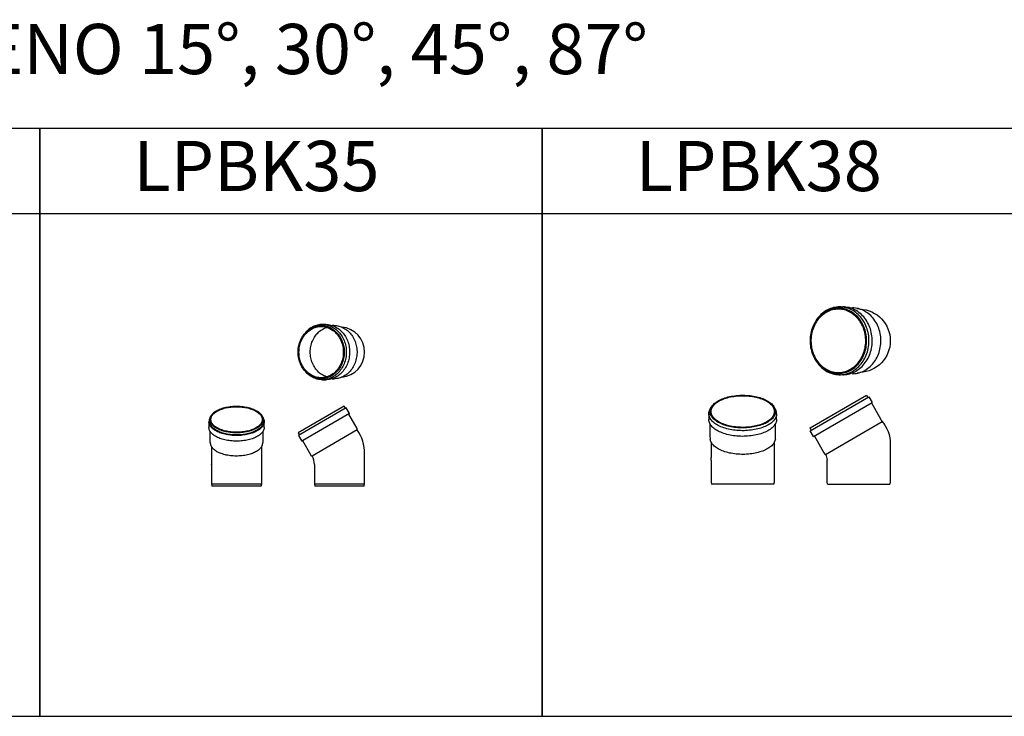
# Model space of a CAD drawing. Units: millimetres. Extents: x -58665 to 27335, y -19280 to 44135.
# Drawn here: x -43407 to -41447, y 34033 to 35419 of the extents above; entities that cross this region are included whole.
import ezdxf

# ---------------------------------------------------------------- set-up
doc = ezdxf.new("R2010")
doc.units = ezdxf.units.MM

# ---------------------------------------------------------------- blocks, each defined once
blk = doc.blocks.new('LPBK35 (Levá)')
at = {"color": 7, "linetype": 'Continuous', "lineweight": 25}
for p, q in [((-55, 128.7), (-55, 117.4)), ((-53, 133), (-53, 128.7)), ((53, 128.7), (53, 133)), ((55, 117.4), (55, 128.7)), ((-53, 110.1), (-53, 88.8)), ((53, 88.8), (53, 110.1)), ((-53, 88.8), (-51, 81.2)), ((-50, 79.1), (-50, 44.4)), ((50, 43.7), (50, 79.1)), ((51, 81.2), (53, 88.8)), ((-50, 43.7), (-50, 5)), ((50, 5), (50, 43.7)), ((-50, 5), (-49, 0)), ((-50, 5), (50, 5)), ((49, 0), (-49, 0)), ((49, 0), (50, 5))]:
    blk.add_line(p, q, dxfattribs=at)
at = {"color": 7, "linetype": 'Continuous', "lineweight": 25, "flags": 128}
for points in [[(-53, 133), (-52.9, 134.5), (-52.7, 135.9), (-52.3, 137.4), (-51.7, 138.8), (-51, 140.2), (-50.1, 141.6), (-49.1, 143), (-47.9, 144.3), (-46.6, 145.6), (-45.2, 146.9), (-43.6, 148.1), (-41.8, 149.3), (-40, 150.4), (-38, 151.5), (-35.9, 152.5), (-33.7, 153.5), (-31.4, 154.4), (-29, 155.2), (-26.5, 156), (-23.9, 156.7), (-21.3, 157.3), (-18.6, 157.8), (-15.8, 158.3), (-13, 158.7), (-10.2, 159), (-7.3, 159.3), (-4.4, 159.4), (-1.5, 159.5), (1.5, 159.5), (4.4, 159.4), (7.3, 159.3), (10.2, 159), (13, 158.7), (15.8, 158.3), (18.6, 157.8), (21.3, 157.3), (23.9, 156.7), (26.5, 156), (29, 155.2), (31.4, 154.4), (33.7, 153.5), (35.9, 152.5), (38, 151.5), (40, 150.4), (41.8, 149.3), (43.6, 148.1), (45.2, 146.9), (46.6, 145.6), (47.9, 144.3), (49.1, 143), (50.1, 141.6), (51, 140.2), (51.7, 138.8), (52.3, 137.4), (52.7, 135.9), (52.9, 134.5), (53, 133), (52.9, 131.6), (52.7, 130.1), (52.3, 128.7), (51.7, 127.2), (51, 125.8), (50.1, 124.4), (49.1, 123), (47.9, 121.7), (46.6, 120.4), (45.2, 119.1), (43.6, 117.9), (41.8, 116.7), (40, 115.6), (38, 114.5), (35.9, 113.5), (33.7, 112.6), (31.4, 111.7), (29, 110.8), (26.5, 110.1), (23.9, 109.4), (21.3, 108.7), (18.6, 108.2), (15.8, 107.7), (13, 107.3), (10.2, 107), (7.3, 106.8), (4.4, 106.6), (1.5, 106.5), (-1.5, 106.5), (-4.4, 106.6), (-7.3, 106.8), (-10.2, 107), (-13, 107.3), (-15.8, 107.7), (-18.6, 108.2), (-21.3, 108.7), (-23.9, 109.4), (-26.5, 110.1), (-29, 110.8), (-31.4, 111.7), (-33.7, 112.6), (-35.9, 113.5), (-38, 114.5), (-40, 115.6), (-41.8, 116.7), (-43.6, 117.9), (-45.2, 119.1), (-46.6, 120.4), (-47.9, 121.7), (-49.1, 123), (-50.1, 124.4), (-51, 125.8), (-51.7, 127.2), (-52.3, 128.7), (-52.7, 130.1), (-52.9, 131.6), (-53, 133)], [(-51, 133), (-50.9, 134.4), (-50.7, 135.9), (-50.3, 137.3), (-49.7, 138.7), (-49, 140.1), (-48.1, 141.4), (-47.1, 142.8), (-45.9, 144.1), (-44.6, 145.3), (-43.2, 146.6), (-41.6, 147.8), (-39.9, 148.9), (-38, 150), (-36.1, 151), (-34, 152), (-31.8, 153), (-29.5, 153.8), (-27.1, 154.6), (-24.7, 155.3), (-22.1, 156), (-19.5, 156.6), (-16.8, 157.1), (-14.1, 157.5), (-11.3, 157.9), (-8.5, 158.2), (-5.7, 158.4), (-2.9, 158.5), (0, 158.5), (2.9, 158.5), (5.7, 158.4), (8.5, 158.2), (11.3, 157.9), (14.1, 157.5), (16.8, 157.1), (19.5, 156.6), (22.1, 156), (24.7, 155.3), (27.1, 154.6), (29.5, 153.8), (31.8, 153), (34, 152), (36.1, 151), (38, 150), (39.9, 148.9), (41.6, 147.8), (43.2, 146.6), (44.6, 145.3), (45.9, 144.1), (47.1, 142.8), (48.1, 141.4), (49, 140.1), (49.7, 138.7), (50.3, 137.3), (50.7, 135.9), (50.9, 134.4), (51, 133), (50.9, 131.6), (50.7, 130.2), (50.3, 128.7), (49.7, 127.3), (49, 126), (48.1, 124.6), (47.1, 123.3), (45.9, 122), (44.6, 120.7), (43.2, 119.4), (41.6, 118.3), (39.9, 117.1), (38, 116), (36.1, 115), (34, 114), (31.8, 113.1), (29.5, 112.2), (27.1, 111.4), (24.7, 110.7), (22.1, 110), (19.5, 109.5), (16.8, 108.9), (14.1, 108.5), (11.3, 108.2), (8.5, 107.9), (5.7, 107.7), (2.9, 107.6), (0, 107.5), (-2.9, 107.6), (-5.7, 107.7), (-8.5, 107.9), (-11.3, 108.2), (-14.1, 108.5), (-16.8, 108.9), (-19.5, 109.5), (-22.1, 110), (-24.7, 110.7), (-27.1, 111.4), (-29.5, 112.2), (-31.8, 113.1), (-34, 114), (-36.1, 115), (-38, 116), (-39.9, 117.1), (-41.6, 118.3), (-43.2, 119.4), (-44.6, 120.7), (-45.9, 122), (-47.1, 123.3), (-48.1, 124.6), (-49, 126), (-49.7, 127.3), (-50.3, 128.7), (-50.7, 130.2), (-50.9, 131.6), (-51, 133)], [(52.4, 137.1), (53, 136), (53.7, 134.6), (54.3, 133.1), (54.7, 131.7), (54.9, 130.2), (55, 128.7), (54.9, 127.2), (54.7, 125.7), (54.3, 124.2), (53.7, 122.8), (53, 121.3), (52.1, 119.9), (51.1, 118.5), (49.9, 117.1), (48.6, 115.8), (47.1, 114.5), (45.5, 113.3), (43.8, 112), (41.9, 110.9), (39.9, 109.8), (37.8, 108.7), (35.6, 107.7), (33.3, 106.8), (30.9, 105.9), (28.4, 105.1), (25.8, 104.4), (23.1, 103.7), (20.4, 103.1), (17.6, 102.6), (14.7, 102.2), (11.8, 101.8), (8.9, 101.5), (5.9, 101.3), (3, 101.2), (0, 101.2), (-3, 101.2), (-5.9, 101.3), (-8.9, 101.5), (-11.8, 101.8), (-14.7, 102.2), (-17.6, 102.6), (-20.4, 103.1), (-23.1, 103.7), (-25.8, 104.4), (-28.4, 105.1), (-30.9, 105.9), (-33.3, 106.8), (-35.6, 107.7), (-37.8, 108.7), (-39.9, 109.8), (-41.9, 110.9), (-43.8, 112), (-45.5, 113.3), (-47.1, 114.5), (-48.6, 115.8), (-49.9, 117.1), (-51.1, 118.5), (-52.1, 119.9), (-53, 121.3), (-53.7, 122.8), (-54.3, 124.2), (-54.7, 125.7), (-54.9, 127.2), (-55, 128.7), (-55, 128.7)], [(53, 128.7), (52.9, 127.2), (52.7, 125.8), (52.3, 124.3), (51.7, 122.9), (51, 121.5), (50.1, 120.1), (49.1, 118.7), (47.9, 117.4), (46.6, 116.1), (45.2, 114.8), (43.6, 113.6), (41.8, 112.4), (40, 111.3), (38, 110.2), (35.9, 109.2), (33.7, 108.2), (31.4, 107.3), (29, 106.5), (26.5, 105.7), (23.9, 105), (21.3, 104.4), (18.6, 103.9), (15.8, 103.4), (13, 103), (10.2, 102.7), (7.3, 102.4), (4.4, 102.3), (1.5, 102.2), (-1.5, 102.2), (-4.4, 102.3), (-7.3, 102.4), (-10.2, 102.7), (-13, 103), (-15.8, 103.4), (-18.6, 103.9), (-21.3, 104.4), (-23.9, 105), (-26.5, 105.7), (-29, 106.5), (-31.4, 107.3), (-33.7, 108.2), (-35.9, 109.2), (-38, 110.2), (-40, 111.3), (-41.8, 112.4), (-43.6, 113.6), (-45.2, 114.8), (-46.6, 116.1), (-47.9, 117.4), (-49.1, 118.7), (-50.1, 120.1), (-51, 121.5), (-51.7, 122.9), (-52.3, 124.3), (-52.7, 125.8), (-52.9, 127.2), (-53, 128.7)], [(55, 117.4), (54.9, 115.9), (54.7, 114.5), (54.3, 113), (53.7, 111.5), (53, 110.1), (52.1, 108.6), (51.1, 107.2), (49.9, 105.9), (48.6, 104.5), (47.1, 103.2), (45.5, 102), (43.8, 100.8), (41.9, 99.6), (39.9, 98.5), (37.8, 97.5), (35.6, 96.5), (33.3, 95.5), (30.9, 94.7), (28.4, 93.9), (25.8, 93.1), (23.1, 92.5), (20.4, 91.9), (17.6, 91.4), (14.7, 90.9), (11.8, 90.6), (8.9, 90.3), (5.9, 90.1), (3, 90), (0, 89.9), (-3, 90), (-5.9, 90.1), (-8.9, 90.3), (-11.8, 90.6), (-14.7, 90.9), (-17.6, 91.4), (-20.4, 91.9), (-23.1, 92.5), (-25.8, 93.1), (-28.4, 93.9), (-30.9, 94.7), (-33.3, 95.5), (-35.6, 96.5), (-37.8, 97.5), (-39.9, 98.5), (-41.9, 99.6), (-43.8, 100.8), (-45.5, 102), (-47.1, 103.2), (-48.6, 104.5), (-49.9, 105.9), (-51.1, 107.2), (-52.1, 108.6), (-53, 110.1), (-53.7, 111.5), (-54.3, 113), (-54.7, 114.5), (-54.9, 115.9), (-55, 117.4)], [(51, 81.2), (51, 81.2), (50.4, 79.8), (49.6, 78.4), (48.6, 77.1), (47.5, 75.7), (46.3, 74.4), (44.9, 73.1), (43.4, 71.9), (41.7, 70.7), (39.9, 69.6), (38, 68.5), (36, 67.5), (33.9, 66.5), (31.6, 65.6), (29.3, 64.8), (26.8, 64), (24.3, 63.3), (21.7, 62.6), (19.1, 62.1), (16.3, 61.6), (13.6, 61.2), (10.8, 60.8), (7.9, 60.6), (5.1, 60.4), (2.2, 60.3), (-0.7, 60.3), (-3.6, 60.3), (-6.5, 60.5), (-9.3, 60.7), (-12.2, 61), (-15, 61.3), (-17.7, 61.8), (-20.4, 62.3), (-23, 62.9), (-25.6, 63.6), (-28.1, 64.4), (-30.4, 65.2), (-32.7, 66.1), (-34.9, 67), (-37, 68), (-39, 69), (-40.8, 70.2), (-42.6, 71.3), (-44.2, 72.5), (-45.6, 73.8), (-46.9, 75.1), (-48.1, 76.4), (-49.1, 77.7), (-50, 79.1), (-50.7, 80.5), (-51, 81.2)]]:
    blk.add_lwpolyline(points, dxfattribs=at)
at = {"color": 7, "linetype": 'Continuous', "lineweight": 25}
blk.add_arc((-39.4, 128.4), 15.6, 146.2233, 179.0217, dxfattribs=at)
blk.add_open_spline([(-50, 43.7), (-50, 43.9), (-50, 44.1), (-50, 44.3), (-50, 44.4)], degree=3, knots=[0, 0, 0, 0, 0.610755, 1, 1, 1, 1], dxfattribs=at)
blk = doc.blocks.new('LPBK35 (Horní)')
at = {"color": 7, "linetype": 'Continuous', "lineweight": 25}
for p, q in [((-84.1, 53), (-86.6, 53)), ((-77.6, 55), (-84.1, 55)), ((-61.1, 53), (-64.9, 53)), ((-33.6, 42.5), (-34.6, 43.3)), ((-42.4, -1.2), (-42.4, 1.2)), ((-86.6, -53), (-84.1, -53)), ((-84.1, -55), (-77.6, -55)), ((-64.9, -53), (-61.1, -53)), ((-34.6, -43.3), (-33.6, -42.5))]:
    blk.add_line(p, q, dxfattribs=at)
at = {"color": 7, "linetype": 'Continuous', "lineweight": 25, "flags": 128}
for points in [[(-86.6, 53), (-84.1, 52.9), (-81.5, 52.7), (-79, 52.3), (-76.6, 51.7), (-74.1, 51), (-71.7, 50.1), (-69.3, 49.1), (-67, 47.9), (-64.7, 46.6), (-62.6, 45.2), (-60.4, 43.6), (-58.4, 41.8), (-56.4, 40), (-54.6, 38), (-52.8, 35.9), (-51.2, 33.7), (-49.6, 31.4), (-48.2, 29), (-46.8, 26.5), (-45.6, 23.9), (-44.6, 21.3), (-43.6, 18.6), (-42.8, 15.8), (-42.1, 13), (-41.5, 10.2), (-41.1, 7.3), (-40.8, 4.4), (-40.7, 1.5), (-40.7, -1.5), (-40.8, -4.4), (-41.1, -7.3), (-41.5, -10.2), (-42.1, -13), (-42.8, -15.8), (-43.6, -18.6), (-44.6, -21.3), (-45.6, -23.9), (-46.8, -26.5), (-48.2, -29), (-49.6, -31.4), (-51.2, -33.7), (-52.8, -35.9), (-54.6, -38), (-56.4, -40), (-58.4, -41.8), (-60.4, -43.6), (-62.6, -45.2), (-64.7, -46.6), (-67, -47.9), (-69.3, -49.1), (-71.7, -50.1), (-74.1, -51), (-76.6, -51.7), (-79, -52.3), (-81.5, -52.7), (-84.1, -52.9), (-86.6, -53), (-89.1, -52.9), (-91.6, -52.7), (-94.1, -52.3), (-96.6, -51.7), (-99.1, -51), (-101.5, -50.1), (-103.9, -49.1), (-106.2, -47.9), (-108.4, -46.6), (-110.6, -45.2), (-112.7, -43.6), (-114.8, -41.8), (-116.7, -40), (-118.6, -38), (-120.4, -35.9), (-122, -33.7), (-123.6, -31.4), (-125, -29), (-126.3, -26.5), (-127.5, -23.9), (-128.6, -21.3), (-129.6, -18.6), (-130.4, -15.8), (-131.1, -13), (-131.6, -10.2), (-132.1, -7.3), (-132.3, -4.4), (-132.5, -1.5), (-132.5, 1.5), (-132.3, 4.4), (-132.1, 7.3), (-131.6, 10.2), (-131.1, 13), (-130.4, 15.8), (-129.6, 18.6), (-128.6, 21.3), (-127.5, 23.9), (-126.3, 26.5), (-125, 29), (-123.6, 31.4), (-122, 33.7), (-120.4, 35.9), (-118.6, 38), (-116.7, 40), (-114.8, 41.8), (-112.7, 43.6), (-110.6, 45.2), (-108.4, 46.6), (-106.2, 47.9), (-103.9, 49.1), (-101.5, 50.1), (-99.1, 51), (-96.6, 51.7), (-94.1, 52.3), (-91.6, 52.7), (-89.1, 52.9), (-86.6, 53)], [(-86.6, 51), (-84.1, 50.9), (-81.6, 50.7), (-79.2, 50.3), (-76.8, 49.7), (-74.4, 49), (-72, 48.1), (-69.7, 47.1), (-67.4, 45.9), (-65.2, 44.6), (-63.1, 43.2), (-61, 41.6), (-59, 39.9), (-57.2, 38), (-55.4, 36.1), (-53.7, 34), (-52.1, 31.8), (-50.6, 29.5), (-49.2, 27.1), (-47.9, 24.7), (-46.8, 22.1), (-45.8, 19.5), (-44.9, 16.8), (-44.1, 14.1), (-43.5, 11.3), (-43, 8.5), (-42.7, 5.7), (-42.5, 2.9), (-42.4, 0), (-42.5, -2.9), (-42.7, -5.7), (-43, -8.5), (-43.5, -11.3), (-44.1, -14.1), (-44.9, -16.8), (-45.8, -19.5), (-46.8, -22.1), (-47.9, -24.7), (-49.2, -27.1), (-50.6, -29.5), (-52.1, -31.8), (-53.7, -34), (-55.4, -36.1), (-57.2, -38), (-59, -39.9), (-61, -41.6), (-63.1, -43.2), (-65.2, -44.6), (-67.4, -45.9), (-69.7, -47.1), (-72, -48.1), (-74.4, -49), (-76.8, -49.7), (-79.2, -50.3), (-81.6, -50.7), (-84.1, -50.9), (-86.6, -51), (-89.1, -50.9), (-91.5, -50.7), (-94, -50.3), (-96.4, -49.7), (-98.8, -49), (-101.2, -48.1), (-103.5, -47.1), (-105.8, -45.9), (-108, -44.6), (-110.1, -43.2), (-112.1, -41.6), (-114.1, -39.9), (-116, -38), (-117.8, -36.1), (-119.5, -34), (-121.1, -31.8), (-122.6, -29.5), (-124, -27.1), (-125.2, -24.7), (-126.4, -22.1), (-127.4, -19.5), (-128.3, -16.8), (-129, -14.1), (-129.6, -11.3), (-130.1, -8.5), (-130.5, -5.7), (-130.7, -2.9), (-130.8, 0), (-130.7, 2.9), (-130.5, 5.7), (-130.1, 8.5), (-129.6, 11.3), (-129, 14.1), (-128.3, 16.8), (-127.4, 19.5), (-126.4, 22.1), (-125.2, 24.7), (-124, 27.1), (-122.6, 29.5), (-121.1, 31.8), (-119.5, 34), (-117.8, 36.1), (-116, 38), (-114.1, 39.9), (-112.1, 41.6), (-110.1, 43.2), (-108, 44.6), (-105.8, 45.9), (-103.5, 47.1), (-101.2, 48.1), (-98.8, 49), (-96.4, 49.7), (-94, 50.3), (-91.5, 50.7), (-89.1, 50.9), (-86.6, 51)], [(-84.1, 55), (-81.5, 54.9), (-78.9, 54.7), (-76.4, 54.3), (-73.8, 53.7), (-71.3, 53), (-68.9, 52.1), (-66.5, 51.1), (-64.1, 49.9), (-61.8, 48.6), (-59.5, 47.1), (-57.4, 45.5), (-55.3, 43.8), (-53.3, 41.9), (-51.3, 39.9), (-49.5, 37.8), (-47.8, 35.6), (-46.2, 33.3), (-44.7, 30.9), (-43.3, 28.4), (-42, 25.8), (-40.9, 23.1), (-39.8, 20.4), (-38.9, 17.6), (-38.2, 14.7), (-37.6, 11.8), (-37.1, 8.9), (-36.7, 5.9), (-36.5, 3), (-36.5, 0), (-36.5, -3), (-36.7, -5.9), (-37.1, -8.9), (-37.6, -11.8), (-38.2, -14.7), (-38.9, -17.6), (-39.8, -20.4), (-40.9, -23.1), (-42, -25.8), (-43.3, -28.4), (-44.7, -30.9), (-46.2, -33.3), (-47.8, -35.6), (-49.5, -37.8), (-51.3, -39.9), (-53.3, -41.9), (-55.3, -43.8), (-57.4, -45.5), (-59.5, -47.1), (-61.8, -48.6), (-64.1, -49.9), (-66.5, -51.1), (-68.9, -52.1), (-71.3, -53), (-73.8, -53.7), (-76.4, -54.3), (-78.9, -54.7), (-81.5, -54.9), (-84.1, -55), (-86.7, -54.9), (-89.2, -54.7), (-91.8, -54.3), (-94.3, -53.7), (-96.8, -53), (-99.3, -52.1), (-101.7, -51.1), (-104.1, -49.9), (-106.4, -48.6), (-108.6, -47.1), (-110.8, -45.5), (-112.9, -43.8), (-114.9, -41.9), (-116.8, -39.9), (-117.7, -38.9)], [(-75.3, -49.3), (-76.3, -49), (-78.7, -48.1), (-81, -47.1), (-83.3, -45.9), (-85.5, -44.6), (-87.6, -43.2), (-89.6, -41.6), (-91.6, -39.9), (-93.5, -38), (-95.3, -36.1), (-97, -34), (-98.6, -31.8), (-100.1, -29.5), (-101.5, -27.1), (-102.7, -24.7), (-103.9, -22.1), (-104.9, -19.5), (-105.8, -16.8), (-106.5, -14.1), (-107.1, -11.3), (-107.6, -8.5), (-108, -5.7), (-108.2, -2.9), (-108.3, 0), (-108.2, 2.9), (-108, 5.7), (-107.6, 8.5), (-107.1, 11.3), (-106.5, 14.1), (-105.8, 16.8), (-104.9, 19.5), (-103.9, 22.1), (-102.7, 24.7), (-101.5, 27.1), (-100.1, 29.5), (-98.6, 31.8), (-97, 34), (-95.3, 36.1), (-93.5, 38), (-91.6, 39.9), (-89.6, 41.6), (-87.6, 43.2), (-85.5, 44.6), (-83.3, 45.9), (-81, 47.1), (-78.7, 48.1), (-76.3, 49), (-75.3, 49.3)], [(-77.6, 55), (-75, 54.9), (-72.4, 54.7), (-69.9, 54.3), (-67.3, 53.7), (-64.8, 53), (-62.4, 52.1), (-60, 51.1), (-57.6, 49.9), (-55.3, 48.6), (-53, 47.1), (-50.9, 45.5), (-48.8, 43.8), (-46.8, 41.9), (-44.8, 39.9), (-43, 37.8), (-41.3, 35.6), (-39.7, 33.3), (-38.2, 30.9), (-36.8, 28.4), (-35.5, 25.8), (-34.4, 23.1), (-33.3, 20.4), (-32.4, 17.6), (-31.7, 14.7), (-31.1, 11.8), (-30.6, 8.9), (-30.2, 5.9), (-30, 3), (-30, 0), (-30, -3), (-30.2, -5.9), (-30.6, -8.9), (-31.1, -11.8), (-31.7, -14.7), (-32.4, -17.6), (-33.3, -20.4), (-34.4, -23.1), (-35.5, -25.8), (-36.8, -28.4), (-38.2, -30.9), (-39.7, -33.3), (-41.3, -35.6), (-43, -37.8), (-44.8, -39.9), (-46.8, -41.9), (-48.8, -43.8), (-50.9, -45.5), (-53, -47.1), (-55.3, -48.6), (-57.6, -49.9), (-60, -51.1), (-62.4, -52.1), (-64.8, -53), (-67.3, -53.7), (-69.9, -54.3), (-72.4, -54.7), (-75, -54.9), (-77.6, -55), (-77.6, -55)], [(-61.1, 53), (-58.6, 52.9), (-56, 52.7), (-53.5, 52.3), (-51.1, 51.7), (-48.6, 51), (-46.2, 50.1), (-43.8, 49.1), (-41.5, 47.9), (-39.2, 46.6), (-37.1, 45.2), (-34.9, 43.6), (-32.9, 41.8), (-30.9, 40), (-29.1, 38), (-27.3, 35.9), (-25.7, 33.7), (-24.1, 31.4), (-22.7, 29), (-21.3, 26.5), (-20.1, 23.9), (-19.1, 21.3), (-18.1, 18.6), (-17.3, 15.8), (-16.6, 13), (-16, 10.2), (-15.6, 7.3), (-15.3, 4.4), (-15.2, 1.5), (-15.2, -1.5), (-15.3, -4.4), (-15.6, -7.3), (-16, -10.2), (-16.6, -13), (-17.3, -15.8), (-18.1, -18.6), (-19.1, -21.3), (-20.1, -23.9), (-21.3, -26.5), (-22.7, -29), (-24.1, -31.4), (-25.7, -33.7), (-27.3, -35.9), (-29.1, -38), (-30.9, -40), (-32.9, -41.8), (-34.9, -43.6), (-37.1, -45.2), (-39.2, -46.6), (-41.5, -47.9), (-43.8, -49.1), (-46.2, -50.1), (-48.6, -51), (-51.1, -51.7), (-53.5, -52.3), (-56, -52.7), (-58.6, -52.9), (-61.1, -53)]]:
    blk.add_lwpolyline(points, dxfattribs=at)
at = {"color": 7, "linetype": 'Continuous', "lineweight": 25}
for centre, radius, start, end in [((-83.4, 10.4), 44.7, 90.8501, 140.2157), ((-50, 0), 50, 275.3497, 84.6503)]:
    blk.add_arc(centre, radius, start, end, dxfattribs=at)
blk = doc.blocks.new('LPBK35 (Přední)')
at = {"color": 7, "linetype": 'Continuous', "lineweight": 25}
for p, q in [((9.3, 159.5), (-82.5, 106.5)), ((11.8, 155.2), (9.3, 159.5)), ((13.5, 156.2), (-81.7, 101.2)), ((20, 144.9), (-75.2, 89.9)), ((20, 144.9), (13.5, 156.2)), ((34.8, 115.3), (18.3, 143.9)), ((-82.5, 106.5), (-80, 102.2)), ((-81.7, 101.2), (-75.2, 89.9)), ((35.4, 112.2), (-54.6, 60.2)), ((35.4, 112.2), (34.8, 115.3)), ((-73.5, 90.9), (-57, 62.3)), ((-57, 62.3), (-54.6, 60.2)), ((50, 5), (50, 65)), ((-50, 43.7), (-50, 5)), ((-50, 5), (-49, 0)), ((-50, 5), (50, 5)), ((49, 0), (-49, 0)), ((49, 0), (50, 5))]:
    blk.add_line(p, q, dxfattribs=at)
for centre, radius, end in [((-32.8, 65), 82.8, 34.724), ((-85, 43.7), 35, 28.5265)]:
    blk.add_arc(centre, radius, 0, end, dxfattribs=at)
blk = doc.blocks.new('LPBK38 (Pravá)')
at = {"color": 7, "linetype": 'Continuous', "lineweight": 25}
for p, q in [((-67.5, 140.4), (-67.5, 129.2)), ((67.5, 129.2), (67.5, 140.4)), ((-65.5, 121), (-65.5, 96.3)), ((-38.9, 120.2), (-38.7, 119.9)), ((65.5, 96.3), (65.5, 121)), ((-65.5, 96.3), (-64.9, 90.1)), ((-63, 84), (-63, 53.5)), ((63, 53.5), (63, 84)), ((64.9, 90.1), (65.5, 96.3)), ((-63, 47.9), (-63, 5)), ((63, 5), (63, 53.5)), ((-63, 5), (-62, 0)), ((62, 0), (-62, 0)), ((62, 0), (63, 5))]:
    blk.add_line(p, q, dxfattribs=at)
at = {"color": 7, "linetype": 'Continuous', "lineweight": 25, "flags": 128}
for points in [[(65, 144.8), (64.9, 143), (64.6, 141.3), (64.2, 139.6), (63.5, 137.9), (62.7, 136.2), (61.7, 134.5), (60.5, 132.8), (59.1, 131.2), (57.6, 129.7), (55.9, 128.2), (54, 126.7), (52, 125.3), (49.8, 123.9), (47.5, 122.6), (45, 121.3), (42.4, 120.2), (39.7, 119.1), (36.9, 118), (34, 117.1), (31, 116.2), (27.9, 115.4), (24.7, 114.7), (21.4, 114.1), (18.1, 113.6), (14.7, 113.1), (11.3, 112.8), (7.8, 112.5), (4.4, 112.4), (0.9, 112.3), (-2.6, 112.3), (-6.1, 112.4), (-9.6, 112.6), (-13, 112.9), (-16.4, 113.3), (-19.8, 113.8), (-23, 114.4), (-26.3, 115.1), (-29.4, 115.8), (-32.5, 116.6), (-35.5, 117.5), (-38.3, 118.5), (-41.1, 119.6), (-43.8, 120.7), (-46.3, 122), (-48.7, 123.2), (-50.9, 124.6), (-53, 126), (-54.9, 127.4), (-56.7, 128.9), (-58.3, 130.5), (-59.8, 132), (-61.1, 133.7), (-62.2, 135.3), (-63.1, 137), (-63.9, 138.7), (-64.4, 140.4), (-64.8, 142.2), (-65, 143.9), (-65, 145.7), (-64.8, 147.4), (-64.4, 149.1), (-63.9, 150.9), (-63.1, 152.6), (-62.2, 154.2), (-61.1, 155.9), (-59.8, 157.5), (-58.3, 159.1), (-56.7, 160.6), (-54.9, 162.1), (-53, 163.6), (-50.9, 165), (-48.7, 166.3), (-46.3, 167.6), (-43.8, 168.8), (-41.1, 170), (-38.3, 171), (-35.5, 172), (-32.5, 172.9), (-29.4, 173.8), (-26.3, 174.5), (-23, 175.2), (-19.8, 175.7), (-16.4, 176.2), (-13, 176.6), (-9.6, 176.9), (-6.1, 177.1), (-2.6, 177.3), (0.9, 177.3), (4.4, 177.2), (7.8, 177), (11.3, 176.8), (14.7, 176.4), (18.1, 176), (21.4, 175.5), (24.7, 174.8), (27.9, 174.1), (31, 173.4), (34, 172.5), (36.9, 171.5), (39.7, 170.5), (42.4, 169.4), (45, 168.2), (47.5, 167), (49.8, 165.7), (52, 164.3), (54, 162.9), (55.9, 161.4), (57.6, 159.9), (59.1, 158.3), (60.5, 156.7), (61.7, 155.1), (62.7, 153.4), (63.5, 151.7), (64.2, 150), (64.6, 148.3), (64.9, 146.5), (65, 144.8)], [(63, 144.8), (62.9, 143.1), (62.6, 141.3), (62.2, 139.6), (61.5, 137.9), (60.7, 136.3), (59.6, 134.6), (58.4, 133), (57.1, 131.4), (55.5, 129.9), (53.8, 128.4), (52, 127), (49.9, 125.6), (47.8, 124.2), (45.5, 123), (43, 121.8), (40.4, 120.6), (37.7, 119.5), (34.9, 118.6), (32, 117.6), (29, 116.8), (25.9, 116.1), (22.7, 115.4), (19.5, 114.8), (16.2, 114.3), (12.8, 113.9), (9.4, 113.6), (6, 113.4), (2.6, 113.3), (-0.9, 113.3), (-4.3, 113.4), (-7.7, 113.5), (-11.1, 113.8), (-14.5, 114.1), (-17.8, 114.6), (-21.1, 115.1), (-24.3, 115.7), (-27.4, 116.4), (-30.5, 117.2), (-33.5, 118.1), (-36.3, 119), (-39.1, 120.1), (-41.7, 121.2), (-44.2, 122.4), (-46.6, 123.6), (-48.9, 124.9), (-51, 126.3), (-52.9, 127.7), (-54.7, 129.2), (-56.3, 130.7), (-57.8, 132.2), (-59.1, 133.8), (-60.2, 135.5), (-61.1, 137.1), (-61.9, 138.8), (-62.4, 140.5), (-62.8, 142.2), (-63, 143.9), (-63, 145.6), (-62.8, 147.4), (-62.4, 149.1), (-61.9, 150.8), (-61.1, 152.4), (-60.2, 154.1), (-59.1, 155.7), (-57.8, 157.3), (-56.3, 158.9), (-54.7, 160.4), (-52.9, 161.9), (-51, 163.3), (-48.9, 164.7), (-46.6, 166), (-44.2, 167.2), (-41.7, 168.4), (-39.1, 169.5), (-36.3, 170.5), (-33.5, 171.5), (-30.5, 172.3), (-27.4, 173.1), (-24.3, 173.8), (-21.1, 174.5), (-17.8, 175), (-14.5, 175.4), (-11.1, 175.8), (-7.7, 176), (-4.3, 176.2), (-0.9, 176.3), (2.6, 176.3), (6, 176.1), (9.4, 175.9), (12.8, 175.6), (16.2, 175.2), (19.5, 174.7), (22.7, 174.2), (25.9, 173.5), (29, 172.7), (32, 171.9), (34.9, 171), (37.7, 170), (40.4, 168.9), (43, 167.8), (45.5, 166.6), (47.8, 165.3), (49.9, 164), (52, 162.6), (53.8, 161.1), (55.5, 159.7), (57.1, 158.1), (58.4, 156.5), (59.6, 154.9), (60.7, 153.3), (61.5, 151.6), (62.2, 149.9), (62.6, 148.2), (62.9, 146.5), (63, 144.8)], [(67.5, 140.4), (67.4, 138.7), (67.1, 136.9), (66.7, 135.1), (66, 133.4), (65.2, 131.6), (64.1, 129.9), (62.9, 128.3), (61.6, 126.6), (60, 125), (58.3, 123.4), (56.4, 121.9), (54.4, 120.5), (52.2, 119.1), (49.9, 117.7), (47.4, 116.4), (44.8, 115.2), (42.1, 114.1), (39.2, 113), (36.3, 112), (33.2, 111.1), (30.1, 110.2), (26.9, 109.5), (23.6, 108.8), (20.2, 108.2), (16.8, 107.8), (13.3, 107.4), (9.8, 107.1), (6.2, 106.8), (2.7, 106.7), (-0.9, 106.7), (-4.5, 106.8), (-8, 106.9), (-11.5, 107.2), (-15, 107.5), (-18.5, 108), (-21.9, 108.5), (-25.2, 109.1), (-28.5, 109.8), (-31.7, 110.6), (-34.8, 111.5), (-37.8, 112.5), (-40.7, 113.5), (-43.5, 114.6), (-46.1, 115.8), (-48.7, 117.1), (-51.1, 118.4), (-53.3, 119.8), (-55.4, 121.2), (-57.4, 122.7), (-59.2, 124.2), (-60.8, 125.8), (-62.3, 127.4), (-63.6, 129.1), (-64.7, 130.8), (-65.6, 132.5), (-66.4, 134.2), (-66.9, 136), (-67.3, 137.8), (-67.5, 139.6), (-67.5, 141.3), (-67.3, 143.1), (-66.9, 144.9), (-66.4, 146.6), (-65.6, 148.4), (-64.7, 150.1), (-63.6, 151.8), (-63.3, 152.2)], [(67.5, 129.2), (67.4, 127.4), (67.1, 125.6), (66.7, 123.9), (66, 122.1), (65.2, 120.4), (64.1, 118.7), (62.9, 117), (61.6, 115.4), (60, 113.7), (58.3, 112.2), (56.4, 110.7), (54.4, 109.2), (52.2, 107.8), (49.9, 106.5), (47.4, 105.2), (44.8, 104), (42.1, 102.8), (39.2, 101.7), (36.3, 100.7), (33.2, 99.8), (30.1, 99), (26.9, 98.2), (23.6, 97.6), (20.2, 97), (16.8, 96.5), (13.3, 96.1), (9.8, 95.8), (6.2, 95.6), (2.7, 95.5), (-0.9, 95.4), (-4.5, 95.5), (-8, 95.7), (-11.5, 95.9), (-15, 96.3), (-18.5, 96.7), (-21.9, 97.3), (-25.2, 97.9), (-28.5, 98.6), (-31.7, 99.4), (-34.8, 100.3), (-37.8, 101.2), (-40.7, 102.3), (-43.5, 103.4), (-46.1, 104.6), (-48.7, 105.8), (-51.1, 107.1), (-53.3, 108.5), (-55.4, 109.9), (-57.4, 111.4), (-59.2, 113), (-60.8, 114.5), (-62.3, 116.2), (-63.6, 117.8), (-64.7, 119.5), (-65.6, 121.2), (-66.4, 123), (-66.9, 124.7), (-67.3, 126.5), (-67.5, 128.3), (-67.5, 129.2)], [(64.9, 90.1), (64.6, 88.5), (64.2, 86.7), (63.5, 85), (62.7, 83.3), (61.7, 81.7), (60.5, 80), (59.1, 78.4), (57.6, 76.8), (55.9, 75.3), (54, 73.8), (52, 72.4), (49.8, 71.1), (47.5, 69.8), (45, 68.5), (42.4, 67.3), (39.7, 66.2), (36.9, 65.2), (34, 64.3), (31, 63.4), (27.9, 62.6), (24.7, 61.9), (21.4, 61.3), (18.1, 60.7), (14.7, 60.3), (11.3, 59.9), (7.8, 59.7), (4.4, 59.5), (0.9, 59.5), (-2.6, 59.5), (-6.1, 59.6), (-9.6, 59.8), (-13, 60.1), (-16.4, 60.5), (-19.8, 61), (-23, 61.6), (-26.3, 62.2), (-29.4, 63), (-32.5, 63.8), (-35.5, 64.7), (-38.3, 65.7), (-41.1, 66.8), (-43.8, 67.9), (-46.3, 69.1), (-48.7, 70.4), (-50.9, 71.7), (-53, 73.1), (-54.9, 74.6), (-56.7, 76.1), (-58.3, 77.6), (-59.8, 79.2), (-61.1, 80.8), (-62.2, 82.5), (-63.1, 84.2), (-63.9, 85.9), (-64.4, 87.6), (-64.8, 89.3), (-64.9, 90.1)]]:
    blk.add_lwpolyline(points, dxfattribs=at)
at = {"color": 7, "linetype": 'Continuous', "lineweight": 25}
for centre, radius, start, end in [((48, 140.1), 19.5, 1.1441, 38.317), ((-40.5, 118), 2.66, 53.8305, 90.6423)]:
    blk.add_arc(centre, radius, start, end, dxfattribs=at)
blk.add_open_spline([(-63, 48), (-63, 48.1), (-63, 48.8), (-63, 50.1), (-63, 51.8), (-63, 52.9), (-63, 53.5)], degree=3, knots=[0, 0, 0, 0, 0.075862, 0.365559, 0.681501, 1, 1, 1, 1], dxfattribs=at)
blk = doc.blocks.new('LPBK38 (Přední)')
at = {"color": 7, "linetype": 'Continuous', "lineweight": 25}
for p, q in [((-15.8, 177.3), (-18.3, 172.9)), ((96.8, 112.3), (-15.8, 177.3)), ((-25.2, 161.9), (-44.2, 129)), ((-20.5, 174.2), (-27, 162.9)), ((89.9, 95.4), (-27, 162.9)), ((96.4, 106.7), (-20.5, 174.2)), ((66.3, 59.5), (-46.8, 124.8)), ((-44.2, 129), (-45.4, 126.4)), ((89.9, 95.4), (96.4, 106.7)), ((94.3, 107.9), (96.8, 112.3)), ((-63, 80), (-63, 5)), ((69.2, 63.5), (88.2, 96.4)), ((66.3, 59.5), (69.2, 63.5)), ((63, 5), (63, 48)), ((-63, 5), (-62, 0)), ((62, 0), (-62, 0)), ((62, 0), (63, 5))]:
    blk.add_line(p, q, dxfattribs=at)
for centre, radius, start in [((7, 80), 70, 138.5341), ((87.9, 48), 24.9, 152.0705)]:
    blk.add_arc(centre, radius, start, 180, dxfattribs=at)
blk = doc.blocks.new('LPBK38 (Horní)')
at = {"color": 7, "linetype": 'Continuous', "lineweight": 25}
for p, q in [((65.7, 64.5), (63.2, 64)), ((80.4, 65.5), (75.5, 65.5)), ((101, 67.5), (94.5, 67.5)), ((103.5, 65), (101, 65)), ((63.2, -64), (65.7, -64.5)), ((101, -65), (103.5, -65))]:
    blk.add_line(p, q, dxfattribs=at)
at = {"color": 7, "linetype": 'Continuous', "lineweight": 25, "flags": 128}
for points in [[(75.5, -65.5), (74, -65.5), (70.9, -65.3), (67.9, -64.9), (64.9, -64.4), (61.9, -63.6), (59, -62.7), (56.1, -61.6), (53.2, -60.3), (50.5, -58.8), (47.8, -57.2), (45.2, -55.4), (42.6, -53.4), (40.2, -51.3), (37.9, -49), (35.6, -46.6), (33.5, -44.1), (31.5, -41.4), (29.7, -38.7), (27.9, -35.8), (26.4, -32.8), (24.9, -29.7), (23.6, -26.5), (22.4, -23.2), (21.4, -19.9), (20.6, -16.5), (19.9, -13.1), (19.4, -9.6), (19, -6.2), (18.8, -2.6), (18.8, 0.9), (18.9, 4.4), (19.2, 7.9), (19.6, 11.4), (20.2, 14.8), (21, 18.2), (21.9, 21.6), (23, 24.9), (24.2, 28.1), (25.6, 31.2), (27.1, 34.3), (28.8, 37.2), (30.6, 40), (32.5, 42.8), (34.6, 45.4), (36.7, 47.8), (39, 50.2), (41.4, 52.4), (43.9, 54.4), (46.5, 56.3), (49.1, 58), (51.9, 59.5), (54.7, 60.9), (57.5, 62.1), (60.4, 63.1), (63.4, 64), (66.4, 64.6), (69.4, 65.1), (72.4, 65.4), (75.5, 65.5)], [(94.5, -67.5), (92.9, -67.5), (89.9, -67.3), (86.8, -66.9), (83.7, -66.4), (80.7, -65.6), (77.7, -64.7), (74.8, -63.6), (71.9, -62.3), (69.1, -60.8), (66.4, -59.2), (63.7, -57.4), (61.1, -55.4), (58.6, -53.3), (56.3, -51.1), (54, -48.7), (51.8, -46.1), (49.8, -43.5), (47.8, -40.7), (46, -37.8), (44.4, -34.8), (42.9, -31.7), (41.5, -28.5), (40.3, -25.2), (39.2, -21.9), (38.3, -18.5), (37.5, -15), (36.9, -11.5), (36.4, -8), (36.1, -4.5), (36, -0.9), (36.1, 2.7), (36.3, 6.2), (36.6, 9.8), (37.2, 13.3), (37.9, 16.7), (38.7, 20.2), (39.7, 23.5), (40.8, 26.8), (42.2, 30.1), (43.6, 33.2), (45.2, 36.3), (46.9, 39.2), (48.8, 42.1), (50.8, 44.8), (52.9, 47.4), (55.1, 49.9), (57.4, 52.2), (59.9, 54.4), (62.4, 56.4), (65, 58.3), (67.7, 60), (70.5, 61.6), (73.4, 62.9), (76.3, 64.1), (79.2, 65.2), (82.2, 66), (85.3, 66.6), (88.3, 67.1), (91.4, 67.4), (94.5, 67.5), (94.5, 67.5)], [(151.9, -33.1), (151.1, -34.8), (149.4, -37.8), (147.6, -40.7), (145.7, -43.5), (143.7, -46.1), (141.5, -48.7), (139.2, -51.1), (136.8, -53.3), (134.3, -55.4), (131.8, -57.4), (129.1, -59.2), (126.3, -60.8), (123.5, -62.3), (120.6, -63.6), (117.7, -64.7), (114.7, -65.6), (111.7, -66.4), (108.7, -66.9), (105.6, -67.3), (102.5, -67.5), (99.4, -67.5), (96.4, -67.3), (93.3, -66.9), (90.2, -66.4), (87.2, -65.6), (84.2, -64.7), (81.3, -63.6), (78.4, -62.3), (75.6, -60.8), (72.9, -59.2), (70.2, -57.4), (67.6, -55.4), (65.1, -53.3), (62.8, -51.1), (60.5, -48.7), (58.3, -46.1), (56.3, -43.5), (54.3, -40.7), (52.5, -37.8), (50.9, -34.8), (49.4, -31.7), (48, -28.5), (46.8, -25.2), (45.7, -21.9), (44.8, -18.5), (44, -15), (43.4, -11.5), (42.9, -8), (42.6, -4.5), (42.5, -0.9), (42.6, 2.7), (42.8, 6.2), (43.1, 9.8), (43.7, 13.3), (44.4, 16.7), (45.2, 20.2), (46.2, 23.5), (47.3, 26.8), (48.7, 30.1), (50.1, 33.2), (51.7, 36.3), (53.4, 39.2), (55.3, 42.1), (57.3, 44.8), (59.4, 47.4), (61.6, 49.9), (63.9, 52.2), (66.4, 54.4), (68.9, 56.4), (71.5, 58.3), (74.2, 60), (77, 61.6), (79.9, 62.9), (82.8, 64.1), (85.7, 65.2), (88.7, 66), (91.8, 66.6), (94.8, 67.1), (97.9, 67.4), (101, 67.5), (101, 67.5)], [(103.5, 65), (106.5, 64.9), (109.5, 64.6), (112.5, 64.1), (115.5, 63.5), (118.4, 62.7), (121.3, 61.6), (124.1, 60.5), (126.9, 59.1), (129.6, 57.5), (132.3, 55.8), (134.8, 54), (137.3, 52), (139.7, 49.8), (141.9, 47.5), (144.1, 45), (146.1, 42.4), (148, 39.7), (149.8, 36.9), (151.5, 34), (153, 31), (154.3, 27.9), (155.6, 24.7), (156.6, 21.4), (157.5, 18.1), (158.3, 14.7), (158.9, 11.3), (159.4, 7.8), (159.6, 4.4), (159.8, 0.9), (159.7, -2.6), (159.5, -6.1), (159.2, -9.6), (158.6, -13), (157.9, -16.4), (157.1, -19.8), (156.1, -23.1), (155, -26.3), (153.7, -29.4), (152.2, -32.5), (150.6, -35.5), (148.9, -38.4), (147.1, -41.1), (145.1, -43.8), (143, -46.3), (140.8, -48.7), (138.5, -50.9), (136.1, -53), (133.6, -54.9), (131, -56.7), (128.3, -58.4), (125.5, -59.8), (122.7, -61.1), (119.9, -62.2), (117, -63.1), (114, -63.9), (111, -64.4), (108, -64.8), (105, -65), (102, -65), (98.9, -64.8), (95.9, -64.4), (93, -63.9), (90, -63.1), (87.1, -62.2), (84.2, -61.1), (81.4, -59.8), (78.7, -58.4), (76, -56.7), (73.4, -54.9), (70.9, -53), (68.5, -50.9), (66.2, -48.7), (63.9, -46.3), (61.8, -43.8), (59.9, -41.1), (58, -38.4), (56.3, -35.5), (54.7, -32.5), (53.3, -29.4), (52, -26.3), (50.8, -23.1), (49.9, -19.8), (49, -16.4), (48.3, -13), (47.8, -9.6), (47.4, -6.1), (47.2, -2.6), (47.2, 0.9), (47.3, 4.4), (47.6, 7.8), (48, 11.3), (48.6, 14.7), (49.4, 18.1), (50.3, 21.4), (51.4, 24.7), (52.6, 27.9), (54, 31), (55.5, 34), (57.2, 36.9), (58.9, 39.7), (60.8, 42.4), (62.9, 45), (65, 47.5), (67.3, 49.8), (69.7, 52), (72.1, 54), (74.7, 55.8), (77.3, 57.5), (80, 59.1), (82.8, 60.5), (85.7, 61.6), (88.5, 62.7), (91.5, 63.5), (94.4, 64.1), (97.4, 64.6), (100.5, 64.9), (103.5, 65)], [(103.5, 63), (106.5, 62.9), (109.4, 62.6), (112.4, 62.1), (115.3, 61.5), (118.2, 60.7), (121, 59.6), (123.8, 58.4), (126.6, 57.1), (129.2, 55.5), (131.8, 53.8), (134.3, 52), (136.7, 49.9), (139.1, 47.8), (141.3, 45.4), (143.4, 43), (145.3, 40.4), (147.2, 37.7), (148.9, 34.9), (150.5, 32), (151.9, 29), (153.2, 25.9), (154.4, 22.7), (155.4, 19.5), (156.2, 16.2), (156.9, 12.8), (157.4, 9.4), (157.8, 6), (158, 2.6), (158, -0.9), (157.9, -4.3), (157.6, -7.7), (157.2, -11.1), (156.6, -14.5), (155.8, -17.8), (154.9, -21.1), (153.8, -24.3), (152.6, -27.5), (151.2, -30.5), (149.7, -33.5), (148.1, -36.3), (146.3, -39.1), (144.4, -41.7), (142.3, -44.3), (140.2, -46.6), (137.9, -48.9), (135.5, -51), (133.1, -52.9), (130.5, -54.7), (127.9, -56.3), (125.2, -57.8), (122.5, -59.1), (119.6, -60.2), (116.8, -61.1), (113.8, -61.9), (110.9, -62.4), (107.9, -62.8), (105, -63), (102, -63), (99, -62.8), (96, -62.4), (93.1, -61.9), (90.2, -61.1), (87.3, -60.2), (84.5, -59.1), (81.7, -57.8), (79, -56.3), (76.4, -54.7), (73.9, -52.9), (71.4, -51), (69, -48.9), (66.8, -46.6), (64.6, -44.3), (62.6, -41.7), (60.7, -39.1), (58.9, -36.3), (57.3, -33.5), (55.7, -30.5), (54.4, -27.5), (53.1, -24.3), (52.1, -21.1), (51.1, -17.8), (50.4, -14.5), (49.8, -11.1), (49.3, -7.7), (49, -4.3), (48.9, -0.9), (49, 2.6), (49.2, 6), (49.5, 9.4), (50.1, 12.8), (50.7, 16.2), (51.6, 19.5), (52.6, 22.7), (53.7, 25.9), (55, 29), (56.5, 32), (58.1, 34.9), (59.8, 37.7), (61.6, 40.4), (63.6, 43), (65.7, 45.4), (67.9, 47.8), (70.2, 49.9), (72.6, 52), (75.1, 53.8), (77.7, 55.5), (80.4, 57.1), (83.1, 58.4), (85.9, 59.6), (88.8, 60.7), (91.7, 61.5), (94.6, 62.1), (97.5, 62.6), (100.5, 62.9), (103.5, 63)], [(101, 67.5), (104.1, 67.4), (107.1, 67.1), (110.2, 66.6), (113.2, 66), (116.2, 65.2), (119.2, 64.1), (122.1, 62.9), (124.9, 61.6), (127.7, 60), (130.4, 58.3), (133.1, 56.4), (135.6, 54.4), (138, 52.2), (140.4, 49.9), (142.6, 47.4), (144.7, 44.8), (146.7, 42.1), (148.5, 39.2), (150.3, 36.3), (151.9, 33.2), (151.9, 33.1)]]:
    blk.add_lwpolyline(points, dxfattribs=at)
at = {"color": 7, "linetype": 'Continuous', "lineweight": 25}
blk.add_arc((63.2, 0), 63.2, 92.5137, 267.4912, dxfattribs=at)

msp = doc.modelspace()

# ---------------------------------------------------------------- linework, layer by layer
for p, q in [((-43367.3, 35032.7), (-44367.3, 35032.7)), ((-42367.3, 35032.7), (-43367.3, 35032.7)), ((-41367.3, 35032.7), (-42367.3, 35032.7))]:
    msp.add_line(p, q)
for points in [[(-43367.3, 35202.7), (-44367.3, 35202.7), (-44367.3, 34032.7), (-43367.3, 34032.7)], [(-42367.3, 35202.7), (-43367.3, 35202.7), (-43367.3, 34032.7), (-42367.3, 34032.7)], [(-41367.3, 35202.7), (-42367.3, 35202.7), (-42367.3, 34032.7), (-41367.3, 34032.7)]]:
    msp.add_lwpolyline(points, close=True)

# ---------------------------------------------------------------- block references
at = {"xscale": -1}
for name, p in [('LPBK38 (Horní)', (-41674.2, 34780.2)), ('LPBK38 (Přední)', (-41737.2, 34494.6))]:
    msp.add_blockref(name, p, dxfattribs=at)
for name, p in [('LPBK35 (Horní)', (-42720.6, 34757.7)), ('LPBK38 (Pravá)', (-41968, 34494.6)), ('LPBK35 (Levá)', (-42975.6, 34490.5)), ('LPBK35 (Přední)', (-42770.6, 34490.5))]:
    msp.add_blockref(name, p)

# ---------------------------------------------------------------- texts
at = {"char_height": 100, "attachment_point": 1}
for s, width, insert in [('ELBOW 15°, 30°, 45°, 87° / KOLENO 15°, 30°, 45°, 87°', 6749.669, (-45367.3, 35411.1)), ('LPBK35', 1000, (-43180.8, 35178.2)), ('LPBK38', 1000, (-42180.8, 35178.2))]:
    msp.add_mtext_dynamic_manual_height_columns(s, width=width, gutter_width=17.5, heights=[0], dxfattribs=dict(at, insert=insert))

doc.saveas('drawing.dxf')
